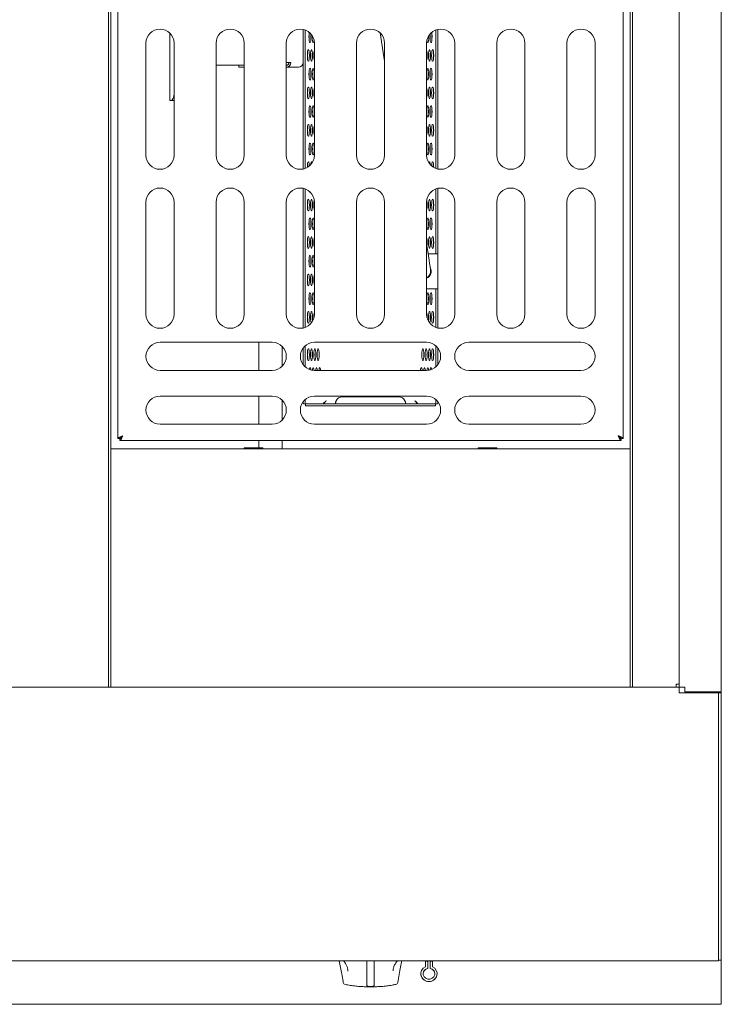
# Model space of a CAD drawing. Units: millimetres. Extents: x 120 to 720, y 206 to 1009.
# Drawn here: x 420 to 720, y 206 to 627 of the extents above; entities that cross this region are included whole.
import ezdxf

# ---------------------------------------------------------------- set-up
doc = ezdxf.new("R2010")
doc.units = ezdxf.units.MM

msp = doc.modelspace()

# ---------------------------------------------------------------- linework, layer by layer
at = {"color": 7, "linetype": 'Continuous', "lineweight": 15}
for p, q in [((719.82, 339.73), (719.82, 937.12)), ((701.82, 341.73), (701.82, 886.3)), ((457.82, 879.72), (457.82, 342.97)), ((458.82, 341.72), (458.82, 878.72)), ((680.82, 341.72), (680.82, 878.72)), ((681.82, 342.97), (681.82, 879.72)), ((461.82, 874.42), (461.82, 448.03)), ((677.82, 448.03), (677.82, 874.42)), ((483.95, 621.57), (483.95, 592.72)), ((541.02, 608.97), (541.02, 623.1)), ((541.04, 563.35), (541.04, 623.1)), ((541.83, 563.57), (541.83, 622.88)), ((544.97, 619.92), (544.97, 620.31)), ((573.98, 621.54), (575.82, 609.5)), ((594.75, 619.92), (594.74, 620.41)), ((597.81, 622.88), (597.81, 563.57)), ((598.59, 623.1), (598.59, 563.35)), ((473.82, 617.22), (473.82, 569.22)), ((485.82, 569.22), (485.82, 617.22)), ((503.82, 617.22), (503.82, 569.22)), ((515.82, 569.22), (515.82, 617.22)), ((533.82, 617.22), (533.82, 569.22)), ((545.82, 569.22), (545.82, 617.22)), ((563.82, 617.22), (563.82, 569.22)), ((575.82, 569.22), (575.82, 617.22)), ((593.82, 617.22), (593.82, 569.22)), ((605.82, 569.22), (605.82, 617.22)), ((623.82, 617.22), (623.82, 569.22)), ((635.82, 569.22), (635.82, 617.22)), ((653.82, 617.22), (653.82, 569.22)), ((665.82, 569.22), (665.82, 617.22)), ((503.82, 607.72), (515.82, 607.72)), ((513.57, 607.72), (513.57, 606.92)), ((513.8, 606.92), (513.57, 606.92)), ((515.82, 606.92), (513.8, 606.92)), ((533.82, 608.97), (534.23, 608.97)), ((533.82, 606.92), (539.02, 606.92)), ((535.79, 608.97), (534.23, 608.97)), ((484, 592.72), (483.95, 592.72)), ((484, 592.72), (484.86, 592.72)), ((484.86, 592.72), (485.64, 592.72)), ((485.64, 592.72), (485.82, 592.79)), ((485.64, 592.72), (485.73, 592.72)), ((485.82, 592.72), (485.73, 592.72)), ((541.04, 495.35), (541.04, 555.1)), ((541.83, 495.57), (541.83, 554.88)), ((597.81, 554.88), (597.81, 527.11)), ((598.59, 555.1), (598.59, 527.11)), ((473.82, 549.22), (473.82, 501.22)), ((485.82, 501.22), (485.82, 549.22)), ((503.82, 549.22), (503.82, 501.22)), ((515.82, 501.22), (515.82, 549.22)), ((533.82, 549.22), (533.82, 501.22)), ((545.82, 501.22), (545.82, 549.22)), ((563.82, 549.22), (563.82, 501.22)), ((575.82, 501.22), (575.82, 549.22)), ((593.82, 549.22), (593.82, 501.22)), ((605.82, 501.22), (605.82, 549.22)), ((623.82, 549.22), (623.82, 501.22)), ((635.82, 501.22), (635.82, 549.22)), ((653.82, 549.22), (653.82, 501.22)), ((665.82, 501.22), (665.82, 549.22)), ((594.46, 527.11), (596.58, 527.11)), ((598.63, 527.11), (596.58, 527.11)), ((598.63, 512.11), (598.63, 527.11)), ((595.27, 517.91), (595.2, 518.17)), ((594.67, 517.47), (594.63, 517.17)), ((596.58, 512.11), (593.82, 512.11)), ((596.58, 512.11), (598.63, 512.11)), ((597.81, 512.11), (597.81, 495.57)), ((598.59, 512.11), (598.59, 495.35)), ((527.82, 489.22), (479.82, 489.22)), ((522.06, 489.22), (522.06, 477.22)), ((593.82, 489.22), (545.82, 489.22)), ((659.82, 489.22), (611.82, 489.22)), ((532.06, 478.98), (532.06, 487.46)), ((541.04, 479.59), (541.04, 486.86)), ((541.83, 478.74), (541.83, 487.71)), ((597.81, 487.71), (597.81, 478.74)), ((598.59, 486.86), (598.59, 479.59)), ((479.82, 477.22), (527.82, 477.22)), ((545.82, 477.22), (593.82, 477.22)), ((611.82, 477.22), (659.82, 477.22)), ((527.82, 466.22), (479.82, 466.22)), ((522.06, 466.22), (522.06, 454.22)), ((532.06, 455.98), (532.06, 464.46)), ((541.83, 463.93), (541.83, 464.71)), ((593.82, 466.22), (545.82, 466.22)), ((581.82, 465.92), (557.82, 465.92)), ((597.81, 464.71), (597.81, 463.93)), ((659.82, 466.22), (611.82, 466.22)), ((542, 462.93), (541.22, 462.93)), ((549.63, 462.93), (542, 462.93)), ((597.57, 462.92), (542.07, 462.92)), ((542.07, 462.12), (542.07, 462.92)), ((597.57, 462.12), (542.07, 462.12)), ((590.01, 462.93), (597.63, 462.93)), ((597.57, 462.12), (597.57, 462.92)), ((598.42, 462.93), (597.63, 462.93)), ((479.82, 454.22), (527.82, 454.22)), ((545.82, 454.22), (593.82, 454.22)), ((611.82, 454.22), (659.82, 454.22)), ((461.82, 448.03), (462.62, 448.03)), ((462.63, 447.22), (462.63, 448.02)), ((462.63, 447.22), (677.01, 447.22)), ((522.06, 447.22), (522.06, 444.02)), ((532.06, 443.72), (532.06, 447.22)), ((677.01, 447.22), (677.01, 448.02)), ((677.82, 448.03), (677.02, 448.03)), ((680.82, 443.72), (458.82, 443.72)), ((515.87, 444.02), (515.87, 443.72)), ((515.87, 444.02), (521.33, 444.02)), ((521.33, 444.02), (523.77, 444.02)), ((523.77, 443.72), (523.77, 444.02)), ((615.87, 444.02), (615.87, 443.72)), ((615.87, 444.02), (621.33, 444.02)), ((621.33, 444.02), (623.77, 444.02)), ((623.77, 443.72), (623.77, 444.02)), ((701.82, 341.72), (137.82, 341.72)), ((457.82, 342.97), (457.82, 341.72)), ((681.82, 341.72), (681.82, 342.97)), ((700.57, 342.97), (701.82, 342.97)), ((700.57, 342.97), (700.57, 341.72)), ((704.27, 341.73), (701.82, 341.73)), ((701.82, 341.72), (701.82, 339.27)), ((704.27, 341.73), (704.27, 339.73)), ((718.62, 339.27), (701.82, 339.27)), ((704.27, 339.73), (717.37, 339.73)), ((706.22, 339.27), (706.22, 339.73)), ((707.02, 339.27), (707.02, 339.73)), ((717.37, 339.73), (719.82, 339.73)), ((718.62, 247.96), (718.62, 339.27)), ((719.82, 339.26), (718.62, 339.26)), ((719.82, 339.73), (719.82, 339.26)), ((719.82, 247.96), (719.82, 339.26)), ((718.62, 224.66), (718.62, 247.96)), ((719.82, 224.96), (719.82, 247.96)), ((121.02, 224.66), (718.62, 224.66)), ((568.32, 224.66), (568.32, 214.15)), ((571.32, 214.15), (571.32, 224.66)), ((593.31, 222.11), (593.31, 224.66)), ((593.31, 222.11), (593.31, 224.66)), ((593.91, 224.4), (593.91, 224.66)), ((593.91, 224.4), (594.31, 224.4)), ((594.32, 221.44), (594.31, 224.4)), ((595.32, 221.44), (595.31, 224.4)), ((595.31, 224.4), (595.71, 224.4)), ((595.32, 221.44), (595.31, 224.4)), ((595.71, 224.4), (595.71, 224.66)), ((595.71, 224.4), (595.71, 224.66)), ((595.71, 224.4), (595.71, 224.4)), ((596.31, 222.11), (596.31, 224.66)), ((718.62, 224.96), (719.82, 224.96)), ((719.82, 213.17), (719.82, 224.96)), ((579.49, 220.65), (579.49, 220.44)), ((591.32, 219.14), (591.32, 219.14)), ((592.32, 219.14), (592.32, 219.14)), ((593.31, 222.11), (593.31, 222.11)), ((595.32, 221.44), (595.32, 221.44)), ((597.32, 219.14), (597.32, 219.14)), ((558.08, 215.93), (558.17, 215.39)), ((719.82, 206.06), (719.82, 213.17)), ((119.82, 206.06), (719.82, 206.06))]:
    msp.add_line(p, q, dxfattribs=at)
at = {"color": 7, "linetype": 'Continuous', "lineweight": 15, "flags": 128}
for points in [[(543.66, 621.84), (543.63, 621.69), (543.54, 620.88), (543.5, 619.92), (543.54, 618.97), (543.63, 618.16), (543.77, 617.61), (543.94, 617.42), (544.1, 617.61), (544.24, 618.16), (544.34, 618.97), (544.37, 619.92), (544.37, 619.92)], [(543.58, 619.92), (543.55, 620.88), (543.54, 620.97)], [(543.54, 618.87), (543.55, 618.97), (543.58, 619.92)], [(544.37, 619.92), (544.34, 620.88), (544.31, 621.2)], [(544.9, 620.41), (544.89, 619.92), (544.92, 618.97), (545.02, 618.16), (545.16, 617.61), (545.33, 617.42), (545.49, 617.61), (545.63, 618.16), (545.68, 618.5)], [(544.93, 618.87), (544.94, 618.97), (544.97, 619.92)], [(593.96, 618.5), (594.01, 618.16), (594.15, 617.61), (594.31, 617.42), (594.48, 617.61), (594.62, 618.16), (594.71, 618.97), (594.75, 619.92)], [(595.33, 621.2), (595.3, 620.88), (595.27, 619.92), (595.3, 618.97), (595.39, 618.16), (595.54, 617.61), (595.7, 617.42), (595.87, 617.61), (596.01, 618.16), (596.1, 618.97), (596.14, 619.92), (596.14, 619.92)], [(543.68, 611.92), (543.64, 612.88), (543.55, 613.69), (543.41, 614.23), (543.24, 614.42), (543.08, 614.23), (542.93, 613.69), (542.84, 612.88), (542.81, 611.92), (542.84, 610.97), (542.93, 610.16), (543.08, 609.61), (543.24, 609.42), (543.41, 609.61), (543.55, 610.16), (543.64, 610.97), (543.68, 611.92)], [(542.89, 611.92), (542.86, 612.88), (542.85, 612.97)], [(542.85, 610.87), (542.86, 610.97), (542.89, 611.92)], [(545.07, 611.92), (545.03, 612.88), (544.94, 613.69), (544.8, 614.23), (544.63, 614.42), (544.46, 614.23), (544.32, 613.69), (544.23, 612.88), (544.2, 611.92), (544.23, 610.97), (544.32, 610.16), (544.46, 609.61), (544.63, 609.42), (544.8, 609.61), (544.94, 610.16), (545.03, 610.97), (545.07, 611.92)], [(544.28, 611.92), (544.24, 612.88), (544.24, 612.97)], [(544.24, 610.87), (544.24, 610.97), (544.28, 611.92)], [(545.67, 611.92), (545.63, 612.88), (545.63, 612.97)], [(545.63, 610.87), (545.63, 610.97), (545.67, 611.92)], [(595.44, 611.92), (595.41, 612.88), (595.31, 613.69), (595.17, 614.23), (595.01, 614.42), (594.84, 614.23), (594.7, 613.69), (594.61, 612.88), (594.57, 611.92), (594.61, 610.97), (594.7, 610.16), (594.84, 609.61), (595.01, 609.42), (595.17, 609.61), (595.31, 610.16), (595.41, 610.97), (595.44, 611.92)], [(596.83, 611.92), (596.8, 612.88), (596.7, 613.69), (596.56, 614.23), (596.4, 614.42), (596.23, 614.23), (596.09, 613.69), (595.99, 612.88), (595.96, 611.92), (595.99, 610.97), (596.09, 610.16), (596.23, 609.61), (596.4, 609.42), (596.56, 609.61), (596.7, 610.16), (596.8, 610.97), (596.83, 611.92)], [(544.37, 603.92), (544.34, 604.88), (544.24, 605.69), (544.1, 606.23), (543.94, 606.42), (543.77, 606.23), (543.63, 605.69), (543.54, 604.88), (543.5, 603.92), (543.54, 602.97), (543.63, 602.16), (543.77, 601.61), (543.94, 601.42), (544.1, 601.61), (544.24, 602.16), (544.34, 602.97), (544.37, 603.92)], [(543.58, 603.92), (543.55, 604.88), (543.54, 604.97)], [(543.54, 602.87), (543.55, 602.97), (543.58, 603.92)], [(545.76, 603.92), (545.73, 604.88), (545.63, 605.69), (545.49, 606.23), (545.33, 606.42), (545.16, 606.23), (545.02, 605.69), (544.92, 604.88), (544.89, 603.92), (544.92, 602.97), (545.02, 602.16), (545.16, 601.61), (545.33, 601.42), (545.49, 601.61), (545.63, 602.16), (545.73, 602.97), (545.76, 603.92)], [(544.97, 603.92), (544.94, 604.88), (544.93, 604.97)], [(544.93, 602.87), (544.94, 602.97), (544.97, 603.92)], [(594.75, 603.92), (594.71, 604.88), (594.62, 605.69), (594.48, 606.23), (594.31, 606.42), (594.15, 606.23), (594.01, 605.69), (593.91, 604.88), (593.88, 603.92), (593.91, 602.97), (594.01, 602.16), (594.15, 601.61), (594.31, 601.42), (594.48, 601.61), (594.62, 602.16), (594.71, 602.97), (594.75, 603.92)], [(596.14, 603.92), (596.1, 604.88), (596.01, 605.69), (595.87, 606.23), (595.7, 606.42), (595.54, 606.23), (595.39, 605.69), (595.3, 604.88), (595.27, 603.92), (595.3, 602.97), (595.39, 602.16), (595.54, 601.61), (595.7, 601.42), (595.87, 601.61), (596.01, 602.16), (596.1, 602.97), (596.14, 603.92)], [(543.68, 595.92), (543.64, 596.88), (543.55, 597.69), (543.41, 598.23), (543.24, 598.42), (543.08, 598.23), (542.93, 597.69), (542.84, 596.88), (542.81, 595.92), (542.84, 594.97), (542.93, 594.16), (543.08, 593.61), (543.24, 593.42), (543.41, 593.61), (543.55, 594.16), (543.64, 594.97), (543.68, 595.92)], [(545.07, 595.92), (545.03, 596.88), (544.94, 597.69), (544.8, 598.23), (544.63, 598.42), (544.46, 598.23), (544.32, 597.69), (544.23, 596.88), (544.2, 595.92), (544.23, 594.97), (544.32, 594.16), (544.46, 593.61), (544.63, 593.42), (544.8, 593.61), (544.94, 594.16), (545.03, 594.97), (545.07, 595.92)], [(595.44, 595.92), (595.41, 596.88), (595.31, 597.69), (595.17, 598.23), (595.01, 598.42), (594.84, 598.23), (594.7, 597.69), (594.61, 596.88), (594.57, 595.92), (594.61, 594.97), (594.7, 594.16), (594.84, 593.61), (595.01, 593.42), (595.17, 593.61), (595.31, 594.16), (595.41, 594.97), (595.44, 595.92)], [(596.83, 595.92), (596.8, 596.88), (596.7, 597.69), (596.56, 598.23), (596.4, 598.42), (596.23, 598.23), (596.09, 597.69), (595.99, 596.88), (595.96, 595.92), (595.99, 594.97), (596.09, 594.16), (596.23, 593.61), (596.4, 593.42), (596.56, 593.61), (596.7, 594.16), (596.8, 594.97), (596.83, 595.92)], [(542.89, 595.92), (542.86, 596.88), (542.85, 596.97)], [(542.85, 594.87), (542.86, 594.97), (542.89, 595.92)], [(544.28, 595.92), (544.24, 596.88), (544.24, 596.97)], [(544.24, 594.87), (544.24, 594.97), (544.28, 595.92)], [(545.67, 595.92), (545.63, 596.88), (545.63, 596.97)], [(545.63, 594.87), (545.63, 594.97), (545.67, 595.92)], [(544.37, 587.92), (544.34, 588.88), (544.24, 589.69), (544.1, 590.23), (543.94, 590.42), (543.77, 590.23), (543.63, 589.69), (543.54, 588.88), (543.5, 587.92), (543.54, 586.97), (543.63, 586.16), (543.77, 585.61), (543.94, 585.42), (544.1, 585.61), (544.24, 586.16), (544.34, 586.97), (544.37, 587.92)], [(545.76, 587.92), (545.73, 588.88), (545.63, 589.69), (545.49, 590.23), (545.33, 590.42), (545.16, 590.23), (545.02, 589.69), (544.92, 588.88), (544.89, 587.92), (544.92, 586.97), (545.02, 586.16), (545.16, 585.61), (545.33, 585.42), (545.49, 585.61), (545.63, 586.16), (545.73, 586.97), (545.76, 587.92)], [(594.75, 587.92), (594.71, 588.88), (594.62, 589.69), (594.48, 590.23), (594.31, 590.42), (594.15, 590.23), (594.01, 589.69), (593.91, 588.88), (593.88, 587.92), (593.91, 586.97), (594.01, 586.16), (594.15, 585.61), (594.31, 585.42), (594.48, 585.61), (594.62, 586.16), (594.71, 586.97), (594.75, 587.92)], [(596.14, 587.92), (596.1, 588.88), (596.01, 589.69), (595.87, 590.23), (595.7, 590.42), (595.54, 590.23), (595.39, 589.69), (595.3, 588.88), (595.27, 587.92), (595.3, 586.97), (595.39, 586.16), (595.54, 585.61), (595.7, 585.42), (595.87, 585.61), (596.01, 586.16), (596.1, 586.97), (596.14, 587.92)], [(543.58, 587.92), (543.55, 588.88), (543.54, 588.97)], [(543.54, 586.87), (543.55, 586.97), (543.58, 587.92)], [(544.97, 587.92), (544.94, 588.88), (544.93, 588.97)], [(544.93, 586.87), (544.94, 586.97), (544.97, 587.92)], [(543.68, 579.92), (543.64, 580.88), (543.55, 581.69), (543.41, 582.23), (543.24, 582.42), (543.08, 582.23), (542.93, 581.69), (542.84, 580.88), (542.81, 579.92), (542.84, 578.97), (542.93, 578.16), (543.08, 577.61), (543.24, 577.42), (543.41, 577.61), (543.55, 578.16), (543.64, 578.97), (543.68, 579.92)], [(545.07, 579.92), (545.03, 580.88), (544.94, 581.69), (544.8, 582.23), (544.63, 582.42), (544.46, 582.23), (544.32, 581.69), (544.23, 580.88), (544.2, 579.92), (544.23, 578.97), (544.32, 578.16), (544.46, 577.61), (544.63, 577.42), (544.8, 577.61), (544.94, 578.16), (545.03, 578.97), (545.07, 579.92)], [(595.44, 579.92), (595.41, 580.88), (595.31, 581.69), (595.17, 582.23), (595.01, 582.42), (594.84, 582.23), (594.7, 581.69), (594.61, 580.88), (594.57, 579.92), (594.61, 578.97), (594.7, 578.16), (594.84, 577.61), (595.01, 577.42), (595.17, 577.61), (595.31, 578.16), (595.41, 578.97), (595.44, 579.92)], [(596.83, 579.92), (596.8, 580.88), (596.7, 581.69), (596.56, 582.23), (596.4, 582.42), (596.23, 582.23), (596.09, 581.69), (595.99, 580.88), (595.96, 579.92), (595.99, 578.97), (596.09, 578.16), (596.23, 577.61), (596.4, 577.42), (596.56, 577.61), (596.7, 578.16), (596.8, 578.97), (596.83, 579.92)], [(542.89, 579.92), (542.86, 580.88), (542.85, 580.97)], [(542.85, 578.87), (542.86, 578.97), (542.89, 579.92)], [(544.28, 579.92), (544.24, 580.88), (544.24, 580.97)], [(544.24, 578.87), (544.24, 578.97), (544.28, 579.92)], [(545.67, 579.92), (545.63, 580.88), (545.63, 580.97)], [(545.63, 578.87), (545.63, 578.97), (545.67, 579.92)], [(544.37, 571.92), (544.34, 572.88), (544.24, 573.69), (544.1, 574.23), (543.94, 574.42), (543.77, 574.23), (543.63, 573.69), (543.54, 572.88), (543.5, 571.92), (543.54, 570.97), (543.63, 570.16), (543.77, 569.61), (543.94, 569.42), (544.1, 569.61), (544.24, 570.16), (544.34, 570.97), (544.37, 571.92)], [(543.58, 571.92), (543.55, 572.88), (543.54, 572.97)], [(545.76, 571.92), (545.73, 572.88), (545.63, 573.69), (545.49, 574.23), (545.33, 574.42), (545.16, 574.23), (545.02, 573.69), (544.92, 572.88), (544.89, 571.92), (544.92, 570.97), (545.02, 570.16), (545.16, 569.61), (545.33, 569.42), (545.49, 569.61), (545.63, 570.16), (545.73, 570.97), (545.76, 571.92)], [(544.97, 571.92), (544.94, 572.88), (544.93, 572.97)], [(594.75, 571.92), (594.71, 572.88), (594.62, 573.69), (594.48, 574.23), (594.31, 574.42), (594.15, 574.23), (594.01, 573.69), (593.91, 572.88), (593.88, 571.92), (593.91, 570.97), (594.01, 570.16), (594.15, 569.61), (594.31, 569.42), (594.48, 569.61), (594.62, 570.16), (594.71, 570.97), (594.75, 571.92)], [(596.14, 571.92), (596.1, 572.88), (596.01, 573.69), (595.87, 574.23), (595.7, 574.42), (595.54, 574.23), (595.39, 573.69), (595.3, 572.88), (595.27, 571.92), (595.3, 570.97), (595.39, 570.16), (595.54, 569.61), (595.7, 569.42), (595.87, 569.61), (596.01, 570.16), (596.1, 570.97), (596.14, 571.92)], [(543.54, 570.87), (543.55, 570.97), (543.58, 571.92)], [(544.93, 570.87), (544.94, 570.97), (544.97, 571.92)], [(543.66, 564.61), (543.64, 564.88), (543.55, 565.69), (543.41, 566.23), (543.24, 566.42), (543.08, 566.23), (542.93, 565.69), (542.84, 564.88), (542.81, 564.02)], [(542.89, 564.07), (542.86, 564.88), (542.85, 564.97)], [(544.87, 565.99), (544.8, 566.23), (544.63, 566.42), (544.46, 566.23), (544.32, 565.69), (544.26, 565.19)], [(595.38, 565.19), (595.31, 565.69), (595.17, 566.23), (595.01, 566.42), (594.84, 566.23), (594.76, 565.99)], [(596.83, 564.02), (596.8, 564.88), (596.7, 565.69), (596.56, 566.23), (596.4, 566.42), (596.23, 566.23), (596.09, 565.69), (595.99, 564.88), (595.98, 564.61)], [(596.79, 564.97), (596.78, 564.88), (596.75, 564.07)], [(543.71, 553.79), (543.77, 553.61), (543.94, 553.42), (544.04, 553.49)], [(595.6, 553.49), (595.7, 553.42), (595.87, 553.61), (595.93, 553.79)], [(543.68, 547.92), (543.64, 548.88), (543.55, 549.69), (543.41, 550.23), (543.24, 550.42), (543.08, 550.23), (542.93, 549.69), (542.84, 548.88), (542.81, 547.92), (542.84, 546.97), (542.93, 546.16), (543.08, 545.61), (543.24, 545.42), (543.41, 545.61), (543.55, 546.16), (543.64, 546.97), (543.68, 547.92)], [(542.89, 547.92), (542.86, 548.88), (542.85, 548.97)], [(542.85, 546.87), (542.86, 546.97), (542.89, 547.92)], [(545.07, 547.92), (545.03, 548.88), (544.94, 549.69), (544.8, 550.23), (544.63, 550.42), (544.46, 550.23), (544.32, 549.69), (544.23, 548.88), (544.2, 547.92), (544.23, 546.97), (544.32, 546.16), (544.46, 545.61), (544.63, 545.42), (544.8, 545.61), (544.94, 546.16), (545.03, 546.97), (545.07, 547.92)], [(544.28, 547.92), (544.24, 548.88), (544.24, 548.97)], [(544.24, 546.87), (544.24, 546.97), (544.28, 547.92)], [(545.67, 547.92), (545.63, 548.88), (545.63, 548.97)], [(545.63, 546.87), (545.63, 546.97), (545.67, 547.92)], [(595.44, 547.92), (595.41, 548.88), (595.31, 549.69), (595.17, 550.23), (595.01, 550.42), (594.84, 550.23), (594.7, 549.69), (594.61, 548.88), (594.57, 547.92), (594.61, 546.97), (594.7, 546.16), (594.84, 545.61), (595.01, 545.42), (595.17, 545.61), (595.31, 546.16), (595.41, 546.97), (595.44, 547.92)], [(596.83, 547.92), (596.8, 548.88), (596.7, 549.69), (596.56, 550.23), (596.4, 550.42), (596.23, 550.23), (596.09, 549.69), (595.99, 548.88), (595.96, 547.92), (595.99, 546.97), (596.09, 546.16), (596.23, 545.61), (596.4, 545.42), (596.56, 545.61), (596.7, 546.16), (596.8, 546.97), (596.83, 547.92)], [(544.37, 539.92), (544.34, 540.88), (544.24, 541.69), (544.1, 542.23), (543.94, 542.42), (543.77, 542.23), (543.63, 541.69), (543.54, 540.88), (543.5, 539.92), (543.54, 538.97), (543.63, 538.16), (543.77, 537.61), (543.94, 537.42), (544.1, 537.61), (544.24, 538.16), (544.34, 538.97), (544.37, 539.92)], [(543.58, 539.92), (543.55, 540.88), (543.54, 540.97)], [(543.54, 538.87), (543.55, 538.97), (543.58, 539.92)], [(545.76, 539.92), (545.73, 540.88), (545.63, 541.69), (545.49, 542.23), (545.33, 542.42), (545.16, 542.23), (545.02, 541.69), (544.92, 540.88), (544.89, 539.92), (544.92, 538.97), (545.02, 538.16), (545.16, 537.61), (545.33, 537.42), (545.49, 537.61), (545.63, 538.16), (545.73, 538.97), (545.76, 539.92)], [(544.97, 539.92), (544.94, 540.88), (544.93, 540.97)], [(544.93, 538.87), (544.94, 538.97), (544.97, 539.92)], [(594.75, 539.92), (594.71, 540.88), (594.62, 541.69), (594.48, 542.23), (594.31, 542.42), (594.15, 542.23), (594.01, 541.69), (593.91, 540.88), (593.88, 539.92), (593.91, 538.97), (594.01, 538.16), (594.15, 537.61), (594.31, 537.42), (594.48, 537.61), (594.62, 538.16), (594.71, 538.97), (594.75, 539.92)], [(596.14, 539.92), (596.1, 540.88), (596.01, 541.69), (595.87, 542.23), (595.7, 542.42), (595.54, 542.23), (595.39, 541.69), (595.3, 540.88), (595.27, 539.92), (595.3, 538.97), (595.39, 538.16), (595.54, 537.61), (595.7, 537.42), (595.87, 537.61), (596.01, 538.16), (596.1, 538.97), (596.14, 539.92)], [(543.68, 531.92), (543.64, 532.88), (543.55, 533.69), (543.41, 534.23), (543.24, 534.42), (543.08, 534.23), (542.93, 533.69), (542.84, 532.88), (542.81, 531.92), (542.84, 530.97), (542.93, 530.16), (543.08, 529.61), (543.24, 529.42), (543.41, 529.61), (543.55, 530.16), (543.64, 530.97), (543.68, 531.92)], [(542.89, 531.92), (542.86, 532.88), (542.85, 532.97)], [(542.85, 530.87), (542.86, 530.97), (542.89, 531.92)], [(545.07, 531.92), (545.03, 532.88), (544.94, 533.69), (544.8, 534.23), (544.63, 534.42), (544.46, 534.23), (544.32, 533.69), (544.23, 532.88), (544.2, 531.92), (544.23, 530.97), (544.32, 530.16), (544.46, 529.61), (544.63, 529.42), (544.8, 529.61), (544.94, 530.16), (545.03, 530.97), (545.07, 531.92)], [(544.28, 531.92), (544.24, 532.88), (544.24, 532.97)], [(544.24, 530.87), (544.24, 530.97), (544.28, 531.92)], [(545.67, 531.92), (545.63, 532.88), (545.63, 532.97)], [(545.63, 530.87), (545.63, 530.97), (545.67, 531.92)], [(595.53, 520.07), (595.5, 520.25), (595.42, 520.79), (595.28, 521.68), (595.1, 522.9), (594.87, 524.41), (594.6, 526.18), (594.3, 528.16), (593.97, 530.31), (593.82, 531.29)], [(593.96, 530.38), (594.02, 530.97), (594.05, 531.92)], [(595.44, 531.92), (595.41, 532.88), (595.31, 533.69), (595.17, 534.23), (595.01, 534.42), (594.84, 534.23), (594.7, 533.69), (594.61, 532.88), (594.57, 531.92), (594.61, 530.97), (594.7, 530.16), (594.84, 529.61), (595.01, 529.42), (595.17, 529.61), (595.31, 530.16), (595.41, 530.97), (595.44, 531.92)], [(596.83, 531.92), (596.8, 532.88), (596.7, 533.69), (596.56, 534.23), (596.4, 534.42), (596.23, 534.23), (596.09, 533.69), (595.99, 532.88), (595.96, 531.92), (595.99, 530.97), (596.09, 530.16), (596.23, 529.61), (596.4, 529.42), (596.56, 529.61), (596.7, 530.16), (596.8, 530.97), (596.83, 531.92)], [(544.37, 523.92), (544.34, 524.88), (544.24, 525.69), (544.1, 526.23), (543.94, 526.42), (543.77, 526.23), (543.63, 525.69), (543.54, 524.88), (543.5, 523.92), (543.54, 522.97), (543.63, 522.16), (543.77, 521.61), (543.94, 521.42), (544.1, 521.61), (544.24, 522.16), (544.34, 522.97), (544.37, 523.92)], [(543.58, 523.92), (543.55, 524.88), (543.54, 524.97)], [(543.54, 522.87), (543.55, 522.97), (543.58, 523.92)], [(545.76, 523.92), (545.73, 524.88), (545.63, 525.69), (545.49, 526.23), (545.33, 526.42), (545.16, 526.23), (545.02, 525.69), (544.92, 524.88), (544.89, 523.92), (544.92, 522.97), (545.02, 522.16), (545.16, 521.61), (545.33, 521.42), (545.49, 521.61), (545.63, 522.16), (545.73, 522.97), (545.76, 523.92)], [(544.97, 523.92), (544.94, 524.88), (544.93, 524.97)], [(544.93, 522.87), (544.94, 522.97), (544.97, 523.92)], [(543.68, 515.92), (543.64, 516.88), (543.55, 517.69), (543.41, 518.23), (543.24, 518.42), (543.08, 518.23), (542.93, 517.69), (542.84, 516.88), (542.81, 515.92), (542.84, 514.97), (542.93, 514.16), (543.08, 513.61), (543.24, 513.42), (543.41, 513.61), (543.55, 514.16), (543.64, 514.97), (543.68, 515.92)], [(545.07, 515.92), (545.03, 516.88), (544.94, 517.69), (544.8, 518.23), (544.63, 518.42), (544.46, 518.23), (544.32, 517.69), (544.23, 516.88), (544.2, 515.92), (544.23, 514.97), (544.32, 514.16), (544.46, 513.61), (544.63, 513.42), (544.8, 513.61), (544.94, 514.16), (545.03, 514.97), (545.07, 515.92)], [(542.89, 515.92), (542.86, 516.88), (542.85, 516.97)], [(542.85, 514.87), (542.86, 514.97), (542.89, 515.92)], [(544.28, 515.92), (544.24, 516.88), (544.24, 516.97)], [(544.24, 514.87), (544.24, 514.97), (544.28, 515.92)], [(545.67, 515.92), (545.63, 516.88), (545.63, 516.97)], [(545.63, 514.87), (545.63, 514.97), (545.67, 515.92)], [(594.01, 516.99), (594, 516.88), (594, 516.75)], [(594.03, 516.77), (594.02, 516.88), (594.01, 516.97)], [(544.37, 507.92), (544.34, 508.88), (544.24, 509.69), (544.1, 510.23), (543.94, 510.42), (543.77, 510.23), (543.63, 509.69), (543.54, 508.88), (543.5, 507.92), (543.54, 506.97), (543.63, 506.16), (543.77, 505.61), (543.94, 505.42), (544.1, 505.61), (544.24, 506.16), (544.34, 506.97), (544.37, 507.92)], [(545.76, 507.92), (545.73, 508.88), (545.63, 509.69), (545.49, 510.23), (545.33, 510.42), (545.16, 510.23), (545.02, 509.69), (544.92, 508.88), (544.89, 507.92), (544.92, 506.97), (545.02, 506.16), (545.16, 505.61), (545.33, 505.42), (545.49, 505.61), (545.63, 506.16), (545.73, 506.97), (545.76, 507.92)], [(594.75, 507.92), (594.71, 508.88), (594.62, 509.69), (594.48, 510.23), (594.31, 510.42), (594.15, 510.23), (594.01, 509.69), (593.91, 508.88), (593.88, 507.92), (593.91, 506.97), (594.01, 506.16), (594.15, 505.61), (594.31, 505.42), (594.48, 505.61), (594.62, 506.16), (594.71, 506.97), (594.75, 507.92)], [(596.14, 507.92), (596.1, 508.88), (596.01, 509.69), (595.87, 510.23), (595.7, 510.42), (595.54, 510.23), (595.39, 509.69), (595.3, 508.88), (595.27, 507.92), (595.3, 506.97), (595.39, 506.16), (595.54, 505.61), (595.7, 505.42), (595.87, 505.61), (596.01, 506.16), (596.1, 506.97), (596.14, 507.92)], [(543.58, 507.92), (543.55, 508.88), (543.54, 508.97)], [(543.54, 506.87), (543.55, 506.97), (543.58, 507.92)], [(544.97, 507.92), (544.94, 508.88), (544.93, 508.97)], [(544.93, 506.87), (544.94, 506.97), (544.97, 507.92)], [(543.68, 499.92), (543.64, 500.88), (543.55, 501.69), (543.41, 502.23), (543.24, 502.42), (543.08, 502.23), (542.93, 501.69), (542.84, 500.88), (542.81, 499.92), (542.84, 498.97), (542.93, 498.16), (543.08, 497.61), (543.24, 497.42), (543.41, 497.61), (543.55, 498.16), (543.64, 498.97), (543.68, 499.92)], [(545.07, 499.92), (545.03, 500.88), (544.94, 501.69), (544.8, 502.23), (544.63, 502.42), (544.46, 502.23), (544.32, 501.69), (544.23, 500.88), (544.2, 499.92), (544.23, 498.97), (544.32, 498.16), (544.46, 497.61), (544.52, 497.5)], [(595.44, 499.92), (595.41, 500.88), (595.31, 501.69), (595.17, 502.23), (595.01, 502.42), (594.84, 502.23), (594.7, 501.69), (594.61, 500.88), (594.57, 499.92), (594.61, 498.97), (594.7, 498.16), (594.72, 498.07)], [(596.83, 499.92), (596.8, 500.88), (596.7, 501.69), (596.56, 502.23), (596.4, 502.42), (596.23, 502.23), (596.09, 501.69), (595.99, 500.88), (595.96, 499.92), (595.99, 498.97), (596.09, 498.16), (596.23, 497.61), (596.4, 497.42), (596.56, 497.61), (596.7, 498.16), (596.8, 498.97), (596.83, 499.92)], [(542.89, 499.92), (542.86, 500.88), (542.85, 500.97)], [(542.85, 498.87), (542.86, 498.97), (542.89, 499.92)], [(544.28, 499.92), (544.24, 500.88), (544.24, 500.97)], [(544.24, 498.87), (544.24, 498.97), (544.28, 499.92)], [(545.67, 499.92), (545.63, 500.88), (545.63, 500.97)], [(543.68, 483.92), (543.64, 484.88), (543.55, 485.69), (543.41, 486.23), (543.24, 486.42), (543.08, 486.23), (542.93, 485.69), (542.84, 484.88), (542.81, 483.92), (542.84, 482.97), (542.93, 482.16), (543.08, 481.61), (543.24, 481.42), (543.41, 481.61), (543.55, 482.16), (543.64, 482.97), (543.68, 483.92)], [(542.89, 483.92), (542.86, 484.88), (542.85, 484.97)], [(545.07, 483.92), (545.03, 484.88), (544.94, 485.69), (544.8, 486.23), (544.63, 486.42), (544.46, 486.23), (544.32, 485.69), (544.23, 484.88), (544.2, 483.92), (544.23, 482.97), (544.32, 482.16), (544.46, 481.61), (544.63, 481.42), (544.8, 481.61), (544.94, 482.16), (545.03, 482.97), (545.07, 483.92)], [(544.28, 483.92), (544.24, 484.88), (544.24, 484.97)], [(546.45, 483.92), (546.42, 484.88), (546.33, 485.69), (546.19, 486.23), (546.02, 486.42), (545.85, 486.23), (545.71, 485.69), (545.62, 484.88), (545.59, 483.92), (545.62, 482.97), (545.71, 482.16), (545.85, 481.61), (546.02, 481.42), (546.19, 481.61), (546.33, 482.16), (546.42, 482.97), (546.45, 483.92)], [(545.67, 483.92), (545.63, 484.88), (545.63, 484.97)], [(547.84, 483.92), (547.81, 484.88), (547.72, 485.69), (547.58, 486.23), (547.41, 486.42), (547.24, 486.23), (547.1, 485.69), (547.01, 484.88), (546.98, 483.92), (547.01, 482.97), (547.1, 482.16), (547.24, 481.61), (547.41, 481.42), (547.58, 481.61), (547.72, 482.16), (547.81, 482.97), (547.84, 483.92)], [(547.06, 483.92), (547.02, 484.88), (547.02, 484.97)], [(592.66, 483.92), (592.63, 484.88), (592.54, 485.69), (592.39, 486.23), (592.23, 486.42), (592.06, 486.23), (591.92, 485.69), (591.83, 484.88), (591.79, 483.92), (591.83, 482.97), (591.92, 482.16), (592.06, 481.61), (592.23, 481.42), (592.39, 481.61), (592.54, 482.16), (592.63, 482.97), (592.66, 483.92)], [(594.05, 483.92), (594.02, 484.88), (593.92, 485.69), (593.78, 486.23), (593.62, 486.42), (593.45, 486.23), (593.31, 485.69), (593.22, 484.88), (593.18, 483.92), (593.22, 482.97), (593.31, 482.16), (593.45, 481.61), (593.62, 481.42), (593.78, 481.61), (593.92, 482.16), (594.02, 482.97), (594.05, 483.92)], [(595.44, 483.92), (595.41, 484.88), (595.31, 485.69), (595.17, 486.23), (595.01, 486.42), (594.84, 486.23), (594.7, 485.69), (594.61, 484.88), (594.57, 483.92), (594.61, 482.97), (594.7, 482.16), (594.84, 481.61), (595.01, 481.42), (595.17, 481.61), (595.31, 482.16), (595.41, 482.97), (595.44, 483.92)], [(596.83, 483.92), (596.8, 484.88), (596.7, 485.69), (596.56, 486.23), (596.4, 486.42), (596.23, 486.23), (596.09, 485.69), (595.99, 484.88), (595.96, 483.92), (595.99, 482.97), (596.09, 482.16), (596.23, 481.61), (596.4, 481.42), (596.56, 481.61), (596.7, 482.16), (596.8, 482.97), (596.83, 483.92)], [(542.85, 482.87), (542.86, 482.97), (542.89, 483.92)], [(544.24, 482.87), (544.24, 482.97), (544.28, 483.92)], [(545.63, 482.87), (545.63, 482.97), (545.67, 483.92)], [(547.02, 482.87), (547.02, 482.97), (547.06, 483.92)], [(544.28, 477.42), (544.24, 477.69), (544.1, 478.23), (543.94, 478.42), (543.77, 478.23), (543.63, 477.69), (543.62, 477.64)], [(545.7, 477.23), (545.63, 477.69), (545.49, 478.23), (545.33, 478.42), (545.16, 478.23), (545.02, 477.69), (544.96, 477.29)], [(547.09, 477.22), (547.02, 477.69), (546.88, 478.23), (546.71, 478.42), (546.55, 478.23), (546.41, 477.69), (546.34, 477.22)], [(548.47, 477.22), (548.41, 477.69), (548.27, 478.23), (548.1, 478.42), (547.94, 478.23), (547.8, 477.69), (547.73, 477.22)], [(591.9, 477.22), (591.84, 477.69), (591.7, 478.23), (591.53, 478.42), (591.37, 478.23), (591.23, 477.69), (591.16, 477.22)], [(593.29, 477.22), (593.23, 477.69), (593.09, 478.23), (592.92, 478.42), (592.76, 478.23), (592.62, 477.69), (592.55, 477.22)], [(594.68, 477.29), (594.62, 477.69), (594.48, 478.23), (594.31, 478.42), (594.15, 478.23), (594.01, 477.69), (593.94, 477.23)], [(596.02, 477.64), (596.01, 477.69), (595.87, 478.23), (595.7, 478.42), (595.54, 478.23), (595.39, 477.69), (595.35, 477.42)], [(560.15, 220.24), (560.15, 220.34), (560.15, 220.44)], [(596.31, 222.11), (597.28, 221.48), (597.96, 220.58), (598.29, 219.52), (598.23, 218.42), (597.79, 217.39), (597, 216.57), (595.98, 216.03), (594.82, 215.85), (593.66, 216.03), (592.63, 216.57), (591.85, 217.39), (591.4, 218.41), (591.34, 219.52), (591.67, 220.58), (592.35, 221.47), (593.31, 222.11)], [(595.32, 221.44), (596.21, 221.09), (596.9, 220.44), (597.27, 219.59), (597.27, 218.67), (596.89, 217.83), (596.2, 217.18), (595.31, 216.83), (594.33, 216.83), (593.43, 217.18), (592.74, 217.83), (592.37, 218.67), (592.36, 219.59), (592.73, 220.43), (593.42, 221.08), (594.32, 221.44)], [(558.2, 215.38), (558.2, 215.39), (558.2, 215.39)], [(568.32, 214.15), (568.43, 213.97), (568.76, 213.82), (569.24, 213.72), (569.82, 213.69), (570.39, 213.72), (570.88, 213.82), (571.2, 213.97), (571.32, 214.15)]]:
    msp.add_lwpolyline(points, dxfattribs=at)
at = {"color": 7, "linetype": 'Continuous', "lineweight": 15}
for centre, radius, start, end in [((479.82, 617.22), 6, 0, 180), ((509.82, 617.22), 6, 0, 180), ((539.82, 617.22), 6, 0, 180), ((569.82, 617.22), 6, 0, 180), ((599.82, 617.22), 6, 0, 180), ((608.12, 619.92), 13.45, 178.3503, 184.4573), ((586.74, 620.13), 9.4, 358.7615, 10.4742), ((609.45, 619.92), 13.4, 175.5017, 184.4983), ((629.82, 617.22), 6, 0, 180), ((659.82, 617.22), 6, 0, 180), ((554.88, 611.92), 9.32, 166.2595, 193.7405), ((586.03, 612.2), 8.03, 358.0285, 13.9702), ((586.03, 611.65), 8.03, 346.0298, 1.9716), ((607.37, 611.92), 13.4, 175.5017, 184.4983), ((608.76, 611.92), 13.4, 175.5023, 184.4977), ((610.14, 611.92), 13.4, 175.5017, 184.4983), ((533.77, 608.95), 2.03, 270.6937, 0.6744), ((533.77, 608.96), 1.24, 272.0703, 0.664), ((538.99, 608.95), 2.03, 270.6937, 0.6746), ((608.06, 603.92), 13.4, 175.5017, 184.4983), ((609.45, 603.92), 13.4, 175.5017, 184.4983), ((554.88, 595.92), 9.32, 166.2598, 193.7402), ((586.03, 596.2), 8.03, 358.0287, 13.9698), ((482.28, 595.16), 3.55, 316.6191, 3.9776), ((586.03, 595.65), 8.03, 346.0298, 1.9716), ((607.36, 595.92), 13.39, 175.5012, 184.4988), ((608.76, 595.92), 13.4, 175.5018, 184.4982), ((610.14, 595.92), 13.39, 175.5012, 184.4988), ((608.06, 587.92), 13.39, 175.5012, 184.4988), ((609.45, 587.92), 13.39, 175.5012, 184.4988), ((554.88, 579.92), 9.32, 166.2598, 193.7402), ((586.03, 580.2), 8.03, 358.0287, 13.9698), ((586.03, 579.65), 8.03, 346.0298, 1.9716), ((607.36, 579.92), 13.39, 175.5012, 184.4988), ((608.76, 579.92), 13.4, 175.5018, 184.4982), ((610.14, 579.92), 13.39, 175.5012, 184.4988), ((608.06, 571.92), 13.4, 175.5017, 184.4983), ((609.45, 571.92), 13.4, 175.5017, 184.4983), ((479.82, 569.22), 6, 180, 360), ((509.82, 569.22), 6, 180, 0), ((539.82, 569.22), 6, 180, 360), ((569.82, 569.22), 6, 180, 360), ((599.82, 569.22), 6, 180, 0), ((629.82, 569.22), 6, 180, 360), ((659.82, 569.22), 6, 180, 0), ((479.82, 549.22), 6, 0, 180), ((509.82, 549.22), 6, 0, 180), ((539.82, 549.22), 6, 0, 180), ((569.82, 549.22), 6, 0, 180), ((599.82, 549.22), 6, 0, 180), ((629.82, 549.22), 6, 0, 180), ((659.82, 549.22), 6, 0, 180), ((555.23, 547.95), 9.68, 167.8995, 193.3652), ((586.03, 547.65), 8.03, 346.0302, 1.9713), ((585.21, 548.16), 8.84, 358.4904, 11.8593), ((607.37, 547.92), 13.4, 175.5017, 184.4983), ((608.76, 547.92), 13.4, 175.5023, 184.4977), ((610.14, 547.92), 13.4, 175.5017, 184.4983), ((608.06, 539.92), 13.4, 175.5017, 184.4983), ((609.45, 539.92), 13.4, 175.5017, 184.4983), ((554.88, 531.92), 9.32, 166.2598, 193.7402), ((586.03, 532.2), 8.03, 358.0286, 13.97), ((607.37, 531.92), 13.4, 175.5015, 184.4985), ((608.76, 531.92), 13.4, 175.5021, 184.4979), ((610.14, 531.92), 13.4, 175.5015, 184.4985), ((554.88, 515.92), 9.32, 166.2597, 193.7403), ((592.57, 519.61), 3.2, 293.0615, 29.0373), ((592.57, 519.61), 3, 294.6979, 8.6732), ((608.06, 507.92), 13.4, 175.5017, 184.4983), ((609.45, 507.92), 13.4, 175.5017, 184.4983), ((479.82, 501.22), 6, 180, 0), ((509.82, 501.22), 6, 180, 0), ((539.82, 501.22), 6, 180, 0), ((554.9, 500.04), 9.32, 166.9772, 182.795), ((569.82, 501.22), 6, 180, 0), ((584.74, 500.04), 9.32, 357.2046, 13.0233), ((599.82, 501.22), 6, 180, 0), ((629.82, 501.22), 6, 180, 0), ((659.82, 501.22), 6, 180, 360), ((535.46, 499.73), 9.61, 350.0277, 1.1453), ((607.25, 499.94), 13.28, 175.536, 180.2628), ((590.01, 499.42), 5.46, 339.3637, 5.2548), ((608.76, 499.92), 13.4, 175.5023, 184.4977), ((610.14, 499.92), 13.4, 175.5017, 184.4983), ((479.82, 483.22), 6, 90, 270), ((527.82, 483.22), 6, 270, 90), ((545.82, 483.22), 6, 90, 270), ((593.82, 483.22), 6, 270, 90), ((611.82, 483.22), 6, 90, 270), ((659.82, 483.22), 6, 270, 90), ((605.98, 483.92), 13.4, 175.5017, 184.4983), ((607.37, 483.92), 13.4, 175.5017, 184.4983), ((608.76, 483.92), 13.4, 175.5023, 184.4977), ((610.14, 483.92), 13.4, 175.5017, 184.4983), ((479.82, 460.22), 6, 90, 270), ((527.82, 460.22), 6, 270, 90), ((545.82, 460.22), 6, 90, 270), ((542.54, 463.66), 1.51, 172.4452, 208.7451), ((543.4, 463.69), 1.59, 171.2198, 208.4826), ((557.82, 462.92), 3, 90, 155.3748), ((581.82, 462.92), 3, 24.6252, 90), ((593.82, 460.22), 6, 270, 90), ((596.24, 463.69), 1.59, 331.519, 8.7794), ((597.1, 463.66), 1.51, 331.2523, 7.5583), ((611.82, 460.22), 6, 90, 270), ((659.82, 460.22), 6, 270, 90), ((559.18, 225.16), 1, 210.4242, 219.7547), ((580.45, 225.16), 1, 320.2453, 329.5758), ((594.82, 219.29), 3.5, 182.4477, 357.5523), ((594.7, 219.09), 2.38, 99.2269, 178.8324), ((594.94, 219.09), 2.38, 1.1709, 80.8376), ((559.18, 215.54), 1, 189.4155, 258.0799), ((580.45, 215.54), 1, 281.9201, 350.5845)]:
    msp.add_arc(centre, radius, start, end, dxfattribs=at)
for points, knots in [([(549.64, 462.94), (549.72, 462.97), (549.87, 463.04), (550.15, 463.31), (550.49, 463.71), (550.74, 464.01), (550.87, 464.17)], [0, 0, 0, 0, 0.216375, 0.454547, 0.715499, 1, 1, 1, 1]), ([(550.87, 464.17), (550.69, 464.05), (550.35, 463.8), (549.92, 463.44), (549.7, 463.14), (549.65, 462.98), (549.64, 462.93)], [0, 0, 0, 0, 0.296682, 0.593656, 0.890636, 1, 1, 1, 1]), ([(555.09, 464.17), (555.05, 464.07), (554.97, 463.89), (554.89, 463.64), (554.83, 463.44), (554.81, 463.28), (554.82, 463.14), (554.88, 463.02), (554.97, 462.94), (555.05, 462.93), (555.09, 462.92)], [0, 0, 0, 0, 0.157714, 0.292791, 0.405922, 0.498296, 0.607972, 0.726788, 0.856902, 1, 1, 1, 1]), ([(555.09, 464.17), (555.05, 464.01), (554.98, 463.7), (554.89, 463.32), (554.87, 463.14), (554.86, 463.07)], [0, 0, 0, 0, 0.423407, 0.790883, 1, 1, 1, 1]), ([(584.55, 462.92), (584.59, 462.93), (584.66, 462.94), (584.75, 463.04), (584.81, 463.15), (584.83, 463.29), (584.81, 463.46), (584.76, 463.67), (584.67, 463.92), (584.59, 464.09), (584.55, 464.17)], [0, 0, 0, 0, 0.157706, 0.292774, 0.405912, 0.498296, 0.607973, 0.726774, 0.856899, 1, 1, 1, 1]), ([(588.77, 464.17), (588.9, 464.03), (589.15, 463.75), (589.5, 463.4), (589.78, 463.07), (589.92, 462.98), (589.99, 462.94)], [0, 0, 0, 0, 0.267344, 0.509559, 0.73351, 1, 1, 1, 1]), ([(590, 462.93), (589.95, 463.05), (589.85, 463.3), (589.46, 463.67), (589.07, 463.96), (588.83, 464.13), (588.77, 464.17)], [0, 0, 0, 0, 0.296686, 0.593667, 0.890638, 1, 1, 1, 1]), ([(463.87, 449.27), (463.62, 449.18), (463.13, 448.99), (462.48, 448.7), (462.02, 448.42), (461.83, 448.19), (461.82, 448.06), (461.82, 448.03)], [0, 0, 0, 0, 0.230171, 0.460423, 0.690674, 0.920928, 1, 1, 1, 1]), ([(463.87, 449.27), (463.7, 449.17), (463.37, 448.96), (462.95, 448.64), (462.67, 448.33), (462.64, 448.13), (462.62, 448.03)], [0, 0, 0, 0, 0.2543, 0.508777, 0.763263, 1, 1, 1, 1]), ([(462.63, 447.22), (462.72, 447.25), (462.91, 447.3), (463.2, 447.71), (463.48, 448.29), (463.71, 448.86), (463.84, 449.19), (463.87, 449.27)], [0, 0, 0, 0, 0.2301688, 0.4604224, 0.6906789, 0.9209288, 1, 1, 1, 1]), ([(462.63, 448.02), (462.73, 448.04), (462.94, 448.08), (463.26, 448.38), (463.57, 448.8), (463.77, 449.12), (463.87, 449.27)], [0, 0, 0, 0, 0.254307, 0.508782, 0.763261, 1, 1, 1, 1]), ([(677.82, 448.03), (677.79, 448.13), (677.74, 448.32), (677.34, 448.6), (676.75, 448.89), (676.18, 449.11), (675.85, 449.24), (675.77, 449.27)], [0, 0, 0, 0, 0.230167, 0.460425, 0.690675, 0.920929, 1, 1, 1, 1]), ([(675.77, 449.27), (675.86, 449.03), (676.06, 448.53), (676.34, 447.89), (676.63, 447.42), (676.85, 447.24), (676.98, 447.23), (677.01, 447.22)], [0, 0, 0, 0, 0.230168, 0.46042, 0.69067, 0.920928, 1, 1, 1, 1]), ([(675.77, 449.27), (675.87, 449.11), (676.09, 448.77), (676.4, 448.36), (676.71, 448.08), (676.91, 448.04), (677.01, 448.02)], [0, 0, 0, 0, 0.254298, 0.508773, 0.763258, 1, 1, 1, 1]), ([(677.02, 448.03), (677, 448.14), (676.96, 448.35), (676.66, 448.66), (676.25, 448.97), (675.92, 449.18), (675.77, 449.27)], [0, 0, 0, 0, 0.254306, 0.508778, 0.763263, 1, 1, 1, 1]), ([(556.46, 224.66), (556.85, 222.78), (557.45, 219.84), (557.91, 216.96), (558.08, 215.93)], [0, 0, 0, 0, 0.640828, 1, 1, 1, 1]), ([(558.42, 224.52), (558.58, 224.31), (559.07, 223.69), (559.66, 222.68), (560.05, 221.49), (560.21, 220.69), (560.15, 220.28), (560.15, 220.27)], [0, 0, 0, 0, 0.145739, 0.422406, 0.702567, 0.991573, 1, 1, 1, 1]), ([(579.51, 220.62), (579.54, 220.96), (579.61, 221.72), (580.09, 222.9), (580.69, 223.87), (581.13, 224.41), (581.22, 224.52)], [0, 0, 0, 0, 0.270675, 0.597277, 0.911494, 1, 1, 1, 1]), ([(581.44, 215.38), (581.82, 217.63), (582.34, 220.7), (583, 223.82), (583.18, 224.66)], [0, 0, 0, 0, 0.732933, 1, 1, 1, 1]), ([(558.98, 214.56), (559.34, 214.49), (560.41, 214.28), (561.97, 214.02), (563.21, 213.9), (563.66, 213.85)], [0, 0, 0, 0, 0.250235, 0.727968, 1, 1, 1, 1]), ([(563.66, 213.85), (564, 213.82), (565.11, 213.69), (567.1, 213.57), (569.57, 213.51), (571.83, 213.54), (573.23, 213.63), (573.81, 213.67)], [0, 0, 0, 0, 0.103682, 0.344756, 0.585573, 0.826306, 1, 1, 1, 1]), ([(573.81, 213.67), (574.04, 213.68), (575.08, 213.73), (576.87, 213.93), (578.94, 214.22), (580.15, 214.46), (580.66, 214.56)], [0, 0, 0, 0, 0.0925539, 0.4249804, 0.7579049, 1, 1, 1, 1])]:
    msp.add_open_spline(points, degree=3, knots=knots, dxfattribs=at)

doc.saveas('drawing.dxf')
